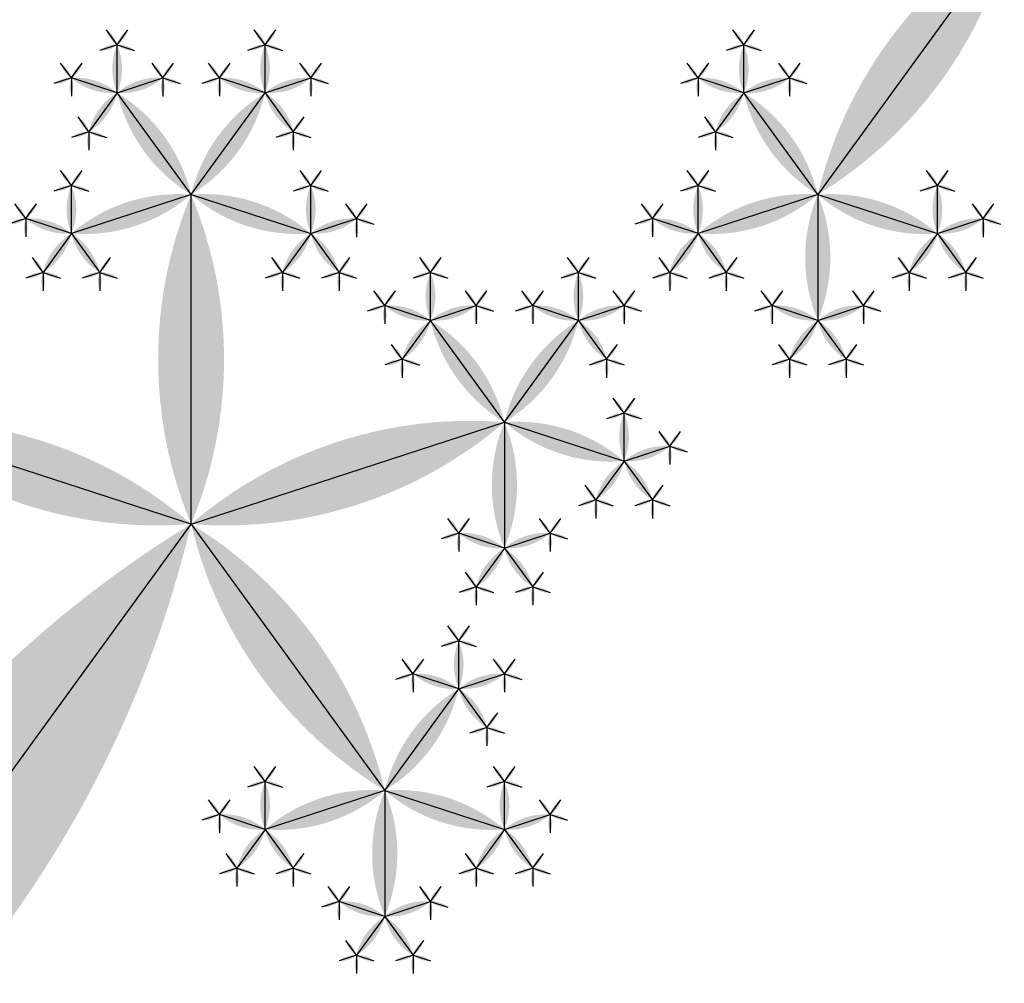
# Model space of a CAD drawing. Units: inches. Extents: x -1.64 to 1.64, y -1.58 to 1.53.
# Drawn here: x -0.93 to -0.87, y -0.44 to -0.38 of the extents above; entities that cross this region are included whole.
import ezdxf

# ---------------------------------------------------------------- set-up
doc = ezdxf.new("R2010")
doc.units = ezdxf.units.IN
doc.header["$MEASUREMENT"] = 0
doc.layers.add('layer1', color=7, linetype='Continuous')

# ---------------------------------------------------------------- blocks, each defined once
blk = doc.blocks.new('lune_4')
h = blk.add_hatch(color=256)
edge = h.paths.add_edge_path()
edge.add_arc((-1.2, 0.5), 1.3, 337.3801, 382.6199)
edge.add_arc((1.2, 0.5), 1.3, 157.3801, 202.6199)
blk = doc.blocks.new('pent_tree_lune')
at = {"color": 0}
for p, q in [((0.502029, 0.927051), (0.502029, 0.871323)), ((0.477005, 0.884479), (0.477005, 0.887584)), ((0.486563, 0.884479), (0.486563, 0.887584)), ((0.477005, 0.884479), (0.474051, 0.885438)), ((0.477005, 0.884479), (0.479959, 0.885438)), ((0.486563, 0.884479), (0.48361, 0.885438)), ((0.486563, 0.884479), (0.489517, 0.885438)), ((0.477005, 0.884479), (0.47518, 0.881966)), ((0.481784, 0.877901), (0.477005, 0.884479)), ((0.481784, 0.877901), (0.486563, 0.884479)), ((0.486563, 0.884479), (0.488389, 0.881966)), ((0.474051, 0.875388), (0.474051, 0.878494)), ((0.481784, 0.877901), (0.474051, 0.875388)), ((0.502029, 0.871323), (0.481784, 0.877901)), ((0.481784, 0.877901), (0.481784, 0.86977)), ((0.502029, 0.871323), (0.522273, 0.877901)), ((0.474051, 0.875388), (0.471098, 0.876348)), ((0.474051, 0.875388), (0.472226, 0.872876)), ((0.474051, 0.875388), (0.475877, 0.872876)), ((0.502029, 0.871323), (0.489517, 0.854102)), ((0.502029, 0.871323), (0.51454, 0.854102)), ((0.481784, 0.86977), (0.478831, 0.87073)), ((0.481784, 0.86977), (0.484738, 0.87073)), ((0.481784, 0.86977), (0.479959, 0.867258)), ((0.481784, 0.86977), (0.48361, 0.867258)), ((0.484738, 0.86068), (0.484738, 0.863785)), ((0.519319, 0.86068), (0.519319, 0.863785)), ((0.484738, 0.86068), (0.481784, 0.861639)), ((0.484738, 0.86068), (0.487691, 0.861639)), ((0.519319, 0.86068), (0.516366, 0.861639)), ((0.519319, 0.86068), (0.522273, 0.861639)), ((0.484738, 0.86068), (0.482912, 0.858167)), ((0.489517, 0.854102), (0.484738, 0.86068)), ((0.51454, 0.854102), (0.519319, 0.86068)), ((0.519319, 0.86068), (0.521145, 0.858167)), ((0.481784, 0.851589), (0.481784, 0.854695)), ((0.497249, 0.851589), (0.497249, 0.854695)), ((0.506808, 0.851589), (0.506808, 0.854695)), ((0.522273, 0.851589), (0.522273, 0.854695)), ((0.489517, 0.854102), (0.481784, 0.851589)), ((0.489517, 0.854102), (0.489517, 0.845971)), ((0.489517, 0.854102), (0.497249, 0.851589)), ((0.51454, 0.854102), (0.506808, 0.851589)), ((0.51454, 0.854102), (0.51454, 0.845971)), ((0.51454, 0.854102), (0.522273, 0.851589)), ((0.481784, 0.851589), (0.478831, 0.852549)), ((0.497249, 0.851589), (0.500203, 0.852549)), ((0.506808, 0.851589), (0.503854, 0.852549)), ((0.522273, 0.851589), (0.525227, 0.852549)), ((0.481784, 0.851589), (0.479959, 0.849077)), ((0.481784, 0.851589), (0.48361, 0.849077)), ((0.497249, 0.851589), (0.495424, 0.849077)), ((0.497249, 0.851589), (0.499075, 0.849077)), ((0.506808, 0.851589), (0.504982, 0.849077)), ((0.506808, 0.851589), (0.508633, 0.849077)), ((0.522273, 0.851589), (0.520448, 0.849077)), ((0.522273, 0.851589), (0.524098, 0.849077)), ((0.489517, 0.845971), (0.486563, 0.846931)), ((0.489517, 0.845971), (0.49247, 0.846931)), ((0.51454, 0.845971), (0.511587, 0.846931)), ((0.51454, 0.845971), (0.517494, 0.846931)), ((0.489517, 0.845971), (0.487691, 0.843459)), ((0.489517, 0.845971), (0.491342, 0.843459)), ((0.51454, 0.845971), (0.512715, 0.843459)), ((0.51454, 0.845971), (0.516366, 0.843459)), ((0.477005, 0.836881), (0.477005, 0.839987)), ((0.486563, 0.836881), (0.486563, 0.839987)), ((0.477005, 0.836881), (0.474051, 0.837841)), ((0.477005, 0.836881), (0.479959, 0.837841)), ((0.486563, 0.836881), (0.48361, 0.837841)), ((0.486563, 0.836881), (0.489517, 0.837841)), ((0.477005, 0.836881), (0.47518, 0.834369)), ((0.481784, 0.830303), (0.477005, 0.836881)), ((0.481784, 0.830303), (0.486563, 0.836881)), ((0.486563, 0.836881), (0.488389, 0.834369)), ((0.474051, 0.827791), (0.474051, 0.830896)), ((0.489517, 0.827791), (0.489517, 0.830896)), ((0.481784, 0.830303), (0.474051, 0.827791)), ((0.481784, 0.809017), (0.481784, 0.830303)), ((0.481784, 0.830303), (0.489517, 0.827791)), ((0.474051, 0.827791), (0.471098, 0.82875)), ((0.489517, 0.827791), (0.49247, 0.82875)), ((0.474051, 0.827791), (0.472226, 0.825278)), ((0.474051, 0.827791), (0.475877, 0.825278)), ((0.489517, 0.827791), (0.487691, 0.825278)), ((0.489517, 0.827791), (0.491342, 0.825278))]:
    blk.add_line(p, q, dxfattribs=at)
at = {"layer": 'layer1', "color": 0}
for p, q in [((0.477005, 0.887584), (0.476308, 0.888544)), ((0.477005, 0.887584), (0.477702, 0.888544)), ((0.486563, 0.887584), (0.485866, 0.888544)), ((0.486563, 0.887584), (0.48726, 0.888544)), ((0.477005, 0.887584), (0.475877, 0.887218)), ((0.477005, 0.887584), (0.478133, 0.887218)), ((0.486563, 0.887584), (0.485435, 0.887218)), ((0.486563, 0.887584), (0.487691, 0.887218)), ((0.474051, 0.885438), (0.473354, 0.886398)), ((0.474051, 0.885438), (0.474749, 0.886398)), ((0.479959, 0.885438), (0.479261, 0.886398)), ((0.479959, 0.885438), (0.480656, 0.886398)), ((0.48361, 0.885438), (0.482912, 0.886398)), ((0.48361, 0.885438), (0.484307, 0.886398)), ((0.489517, 0.885438), (0.48882, 0.886398)), ((0.489517, 0.885438), (0.490214, 0.886398)), ((0.474051, 0.885438), (0.472923, 0.885072)), ((0.474051, 0.885438), (0.474051, 0.884252)), ((0.479959, 0.885438), (0.481087, 0.885072)), ((0.479959, 0.885438), (0.479959, 0.884252)), ((0.48361, 0.885438), (0.482481, 0.885072)), ((0.48361, 0.885438), (0.48361, 0.884252)), ((0.489517, 0.885438), (0.490645, 0.885072)), ((0.489517, 0.885438), (0.489517, 0.884252)), ((0.47518, 0.881966), (0.474482, 0.882926)), ((0.488389, 0.881966), (0.489086, 0.882926)), ((0.47518, 0.881966), (0.474051, 0.881599)), ((0.47518, 0.881966), (0.47518, 0.88078)), ((0.47518, 0.881966), (0.476308, 0.881599)), ((0.488389, 0.881966), (0.48726, 0.881599)), ((0.488389, 0.881966), (0.488389, 0.88078)), ((0.488389, 0.881966), (0.489517, 0.881599)), ((0.474051, 0.878494), (0.473354, 0.879454)), ((0.474051, 0.878494), (0.474749, 0.879454)), ((0.474051, 0.878494), (0.472923, 0.878127)), ((0.474051, 0.878494), (0.47518, 0.878127)), ((0.471098, 0.876348), (0.470401, 0.877308)), ((0.471098, 0.876348), (0.471795, 0.877308)), ((0.471098, 0.876348), (0.46997, 0.875981)), ((0.471098, 0.876348), (0.471098, 0.875162)), ((0.472226, 0.872876), (0.471529, 0.873835)), ((0.475877, 0.872876), (0.476574, 0.873835)), ((0.472226, 0.872876), (0.471098, 0.872509)), ((0.472226, 0.872876), (0.472226, 0.871689)), ((0.472226, 0.872876), (0.473354, 0.872509)), ((0.475877, 0.872876), (0.474749, 0.872509)), ((0.475877, 0.872876), (0.475877, 0.871689)), ((0.475877, 0.872876), (0.477005, 0.872509)), ((0.478831, 0.87073), (0.478133, 0.871689)), ((0.478831, 0.87073), (0.479528, 0.871689)), ((0.484738, 0.87073), (0.48404, 0.871689)), ((0.484738, 0.87073), (0.485435, 0.871689)), ((0.478831, 0.87073), (0.477702, 0.870363)), ((0.478831, 0.87073), (0.478831, 0.869544)), ((0.484738, 0.87073), (0.485866, 0.870363)), ((0.484738, 0.87073), (0.484738, 0.869544)), ((0.479959, 0.867258), (0.479261, 0.868217)), ((0.48361, 0.867258), (0.484307, 0.868217)), ((0.479959, 0.867258), (0.478831, 0.866891)), ((0.479959, 0.867258), (0.479959, 0.866071)), ((0.479959, 0.867258), (0.481087, 0.866891)), ((0.48361, 0.867258), (0.482481, 0.866891)), ((0.48361, 0.867258), (0.48361, 0.866071)), ((0.48361, 0.867258), (0.484738, 0.866891)), ((0.484738, 0.863785), (0.48404, 0.864745)), ((0.484738, 0.863785), (0.485435, 0.864745)), ((0.519319, 0.863785), (0.518622, 0.864745)), ((0.519319, 0.863785), (0.520017, 0.864745)), ((0.484738, 0.863785), (0.48361, 0.863419)), ((0.484738, 0.863785), (0.485866, 0.863419)), ((0.519319, 0.863785), (0.518191, 0.863419)), ((0.519319, 0.863785), (0.520448, 0.863419)), ((0.481784, 0.861639), (0.481087, 0.862599)), ((0.481784, 0.861639), (0.482481, 0.862599)), ((0.487691, 0.861639), (0.486994, 0.862599)), ((0.487691, 0.861639), (0.488389, 0.862599)), ((0.516366, 0.861639), (0.515668, 0.862599)), ((0.516366, 0.861639), (0.517063, 0.862599)), ((0.522273, 0.861639), (0.521576, 0.862599)), ((0.522273, 0.861639), (0.52297, 0.862599)), ((0.481784, 0.861639), (0.480656, 0.861273)), ((0.481784, 0.861639), (0.481784, 0.860453)), ((0.487691, 0.861639), (0.48882, 0.861273)), ((0.487691, 0.861639), (0.487691, 0.860453)), ((0.516366, 0.861639), (0.515238, 0.861273)), ((0.516366, 0.861639), (0.516366, 0.860453)), ((0.522273, 0.861639), (0.523401, 0.861273)), ((0.522273, 0.861639), (0.522273, 0.860453)), ((0.482912, 0.858167), (0.482215, 0.859127)), ((0.521145, 0.858167), (0.521842, 0.859127)), ((0.482912, 0.858167), (0.481784, 0.857801)), ((0.482912, 0.858167), (0.482912, 0.856981)), ((0.482912, 0.858167), (0.48404, 0.857801)), ((0.521145, 0.858167), (0.520017, 0.857801)), ((0.521145, 0.858167), (0.521145, 0.856981)), ((0.521145, 0.858167), (0.522273, 0.857801)), ((0.481784, 0.854695), (0.481087, 0.855655)), ((0.481784, 0.854695), (0.482481, 0.855655)), ((0.497249, 0.854695), (0.496552, 0.855655)), ((0.497249, 0.854695), (0.497947, 0.855655)), ((0.506808, 0.854695), (0.50611, 0.855655)), ((0.506808, 0.854695), (0.507505, 0.855655)), ((0.522273, 0.854695), (0.521576, 0.855655)), ((0.522273, 0.854695), (0.52297, 0.855655)), ((0.481784, 0.854695), (0.480656, 0.854329)), ((0.481784, 0.854695), (0.482912, 0.854329)), ((0.497249, 0.854695), (0.496121, 0.854329)), ((0.497249, 0.854695), (0.498378, 0.854329)), ((0.506808, 0.854695), (0.505679, 0.854329)), ((0.506808, 0.854695), (0.507936, 0.854329)), ((0.522273, 0.854695), (0.521145, 0.854329)), ((0.522273, 0.854695), (0.523401, 0.854329)), ((0.478831, 0.852549), (0.478133, 0.853509)), ((0.478831, 0.852549), (0.479528, 0.853509)), ((0.500203, 0.852549), (0.499506, 0.853509)), ((0.500203, 0.852549), (0.5009, 0.853509)), ((0.503854, 0.852549), (0.503157, 0.853509)), ((0.503854, 0.852549), (0.504551, 0.853509)), ((0.525227, 0.852549), (0.524529, 0.853509)), ((0.525227, 0.852549), (0.525924, 0.853509)), ((0.478831, 0.852549), (0.477702, 0.852183)), ((0.478831, 0.852549), (0.478831, 0.851363)), ((0.500203, 0.852549), (0.501331, 0.852183)), ((0.500203, 0.852549), (0.500203, 0.851363)), ((0.503854, 0.852549), (0.502726, 0.852183)), ((0.503854, 0.852549), (0.503854, 0.851363)), ((0.525227, 0.852549), (0.526355, 0.852183)), ((0.525227, 0.852549), (0.525227, 0.851363)), ((0.479959, 0.849077), (0.479261, 0.850037)), ((0.48361, 0.849077), (0.484307, 0.850037)), ((0.495424, 0.849077), (0.494727, 0.850037)), ((0.499075, 0.849077), (0.499772, 0.850037)), ((0.504982, 0.849077), (0.504285, 0.850037)), ((0.508633, 0.849077), (0.50933, 0.850037)), ((0.520448, 0.849077), (0.51975, 0.850037)), ((0.524098, 0.849077), (0.524796, 0.850037)), ((0.479959, 0.849077), (0.478831, 0.84871)), ((0.479959, 0.849077), (0.479959, 0.847891)), ((0.479959, 0.849077), (0.481087, 0.84871)), ((0.48361, 0.849077), (0.482481, 0.84871)), ((0.48361, 0.849077), (0.48361, 0.847891)), ((0.48361, 0.849077), (0.484738, 0.84871)), ((0.495424, 0.849077), (0.494296, 0.84871)), ((0.495424, 0.849077), (0.495424, 0.847891)), ((0.495424, 0.849077), (0.496552, 0.84871)), ((0.499075, 0.849077), (0.497947, 0.84871)), ((0.499075, 0.849077), (0.499075, 0.847891)), ((0.499075, 0.849077), (0.500203, 0.84871)), ((0.504982, 0.849077), (0.503854, 0.84871)), ((0.504982, 0.849077), (0.504982, 0.847891)), ((0.504982, 0.849077), (0.50611, 0.84871)), ((0.508633, 0.849077), (0.507505, 0.84871)), ((0.508633, 0.849077), (0.508633, 0.847891)), ((0.508633, 0.849077), (0.509761, 0.84871)), ((0.520448, 0.849077), (0.519319, 0.84871)), ((0.520448, 0.849077), (0.520448, 0.847891)), ((0.520448, 0.849077), (0.521576, 0.84871)), ((0.524098, 0.849077), (0.52297, 0.84871)), ((0.524098, 0.849077), (0.524098, 0.847891)), ((0.524098, 0.849077), (0.525227, 0.84871)), ((0.486563, 0.846931), (0.485866, 0.847891)), ((0.486563, 0.846931), (0.48726, 0.847891)), ((0.49247, 0.846931), (0.491773, 0.847891)), ((0.49247, 0.846931), (0.493168, 0.847891)), ((0.511587, 0.846931), (0.510889, 0.847891)), ((0.511587, 0.846931), (0.512284, 0.847891)), ((0.517494, 0.846931), (0.516797, 0.847891)), ((0.517494, 0.846931), (0.518191, 0.847891)), ((0.486563, 0.846931), (0.485435, 0.846564)), ((0.486563, 0.846931), (0.486563, 0.845745)), ((0.49247, 0.846931), (0.493599, 0.846564)), ((0.49247, 0.846931), (0.49247, 0.845745)), ((0.511587, 0.846931), (0.510458, 0.846564)), ((0.511587, 0.846931), (0.511587, 0.845745)), ((0.517494, 0.846931), (0.518622, 0.846564)), ((0.517494, 0.846931), (0.517494, 0.845745)), ((0.487691, 0.843459), (0.486994, 0.844419)), ((0.491342, 0.843459), (0.492039, 0.844419)), ((0.512715, 0.843459), (0.512018, 0.844419)), ((0.516366, 0.843459), (0.517063, 0.844419)), ((0.487691, 0.843459), (0.486563, 0.843092)), ((0.487691, 0.843459), (0.487691, 0.842273)), ((0.487691, 0.843459), (0.48882, 0.843092)), ((0.491342, 0.843459), (0.490214, 0.843092)), ((0.491342, 0.843459), (0.491342, 0.842273)), ((0.491342, 0.843459), (0.49247, 0.843092)), ((0.512715, 0.843459), (0.511587, 0.843092)), ((0.512715, 0.843459), (0.512715, 0.842273)), ((0.512715, 0.843459), (0.513843, 0.843092)), ((0.516366, 0.843459), (0.515238, 0.843092)), ((0.516366, 0.843459), (0.516366, 0.842273)), ((0.516366, 0.843459), (0.517494, 0.843092)), ((0.477005, 0.839987), (0.476308, 0.840946)), ((0.477005, 0.839987), (0.477702, 0.840946)), ((0.486563, 0.839987), (0.485866, 0.840946)), ((0.486563, 0.839987), (0.48726, 0.840946)), ((0.477005, 0.839987), (0.475877, 0.83962)), ((0.477005, 0.839987), (0.478133, 0.83962)), ((0.486563, 0.839987), (0.485435, 0.83962)), ((0.486563, 0.839987), (0.487691, 0.83962)), ((0.474051, 0.837841), (0.473354, 0.8388)), ((0.474051, 0.837841), (0.474749, 0.8388)), ((0.479959, 0.837841), (0.479261, 0.8388)), ((0.479959, 0.837841), (0.480656, 0.8388)), ((0.48361, 0.837841), (0.482912, 0.8388)), ((0.48361, 0.837841), (0.484307, 0.8388)), ((0.489517, 0.837841), (0.48882, 0.8388)), ((0.489517, 0.837841), (0.490214, 0.8388)), ((0.474051, 0.837841), (0.472923, 0.837474)), ((0.474051, 0.837841), (0.474051, 0.836654)), ((0.479959, 0.837841), (0.481087, 0.837474)), ((0.479959, 0.837841), (0.479959, 0.836654)), ((0.48361, 0.837841), (0.482481, 0.837474)), ((0.48361, 0.837841), (0.48361, 0.836654)), ((0.489517, 0.837841), (0.490645, 0.837474)), ((0.489517, 0.837841), (0.489517, 0.836654)), ((0.47518, 0.834369), (0.474482, 0.835328)), ((0.488389, 0.834369), (0.489086, 0.835328)), ((0.47518, 0.834369), (0.474051, 0.834002)), ((0.47518, 0.834369), (0.47518, 0.833182)), ((0.47518, 0.834369), (0.476308, 0.834002)), ((0.488389, 0.834369), (0.48726, 0.834002)), ((0.488389, 0.834369), (0.488389, 0.833182)), ((0.488389, 0.834369), (0.489517, 0.834002)), ((0.474051, 0.830896), (0.473354, 0.831856)), ((0.474051, 0.830896), (0.474749, 0.831856)), ((0.489517, 0.830896), (0.48882, 0.831856)), ((0.489517, 0.830896), (0.490214, 0.831856)), ((0.474051, 0.830896), (0.472923, 0.83053)), ((0.474051, 0.830896), (0.47518, 0.83053)), ((0.489517, 0.830896), (0.488389, 0.83053)), ((0.489517, 0.830896), (0.490645, 0.83053)), ((0.471098, 0.82875), (0.470401, 0.82971)), ((0.471098, 0.82875), (0.471795, 0.82971)), ((0.49247, 0.82875), (0.491773, 0.82971)), ((0.49247, 0.82875), (0.493168, 0.82971)), ((0.471098, 0.82875), (0.46997, 0.828384)), ((0.471098, 0.82875), (0.471098, 0.827564)), ((0.49247, 0.82875), (0.493599, 0.828384)), ((0.49247, 0.82875), (0.49247, 0.827564)), ((0.472226, 0.825278), (0.471529, 0.826238)), ((0.475877, 0.825278), (0.476574, 0.826238)), ((0.487691, 0.825278), (0.486994, 0.826238)), ((0.491342, 0.825278), (0.492039, 0.826238)), ((0.472226, 0.825278), (0.471098, 0.824912)), ((0.472226, 0.825278), (0.472226, 0.824092)), ((0.472226, 0.825278), (0.473354, 0.824912)), ((0.475877, 0.825278), (0.474749, 0.824912)), ((0.475877, 0.825278), (0.475877, 0.824092)), ((0.475877, 0.825278), (0.477005, 0.824912)), ((0.487691, 0.825278), (0.486563, 0.824912)), ((0.487691, 0.825278), (0.487691, 0.824092)), ((0.487691, 0.825278), (0.48882, 0.824912)), ((0.491342, 0.825278), (0.490214, 0.824912)), ((0.491342, 0.825278), (0.491342, 0.824092)), ((0.491342, 0.825278), (0.49247, 0.824912))]:
    blk.add_line(p, q, dxfattribs=at)
for p, xscale, yscale, zscale, rotation in [((0.502029, 0.927051), 0.05572809000084099, 0.05572809000084099, 0.05572809000084099, 180), ((0.477005, 0.887584), 0.001186241289642, 0.001186241289642, 0.001186241289642, 35.99999999999826), ((0.477005, 0.887584), 0.001186241289642, 0.001186241289642, 0.001186241289642, 324.0000000000017), ((0.486563, 0.887584), 0.001186241289642, 0.001186241289642, 0.001186241289642, 35.99999999999826), ((0.486563, 0.887584), 0.001186241289642, 0.001186241289642, 0.001186241289642, 324.0000000000017), ((0.477005, 0.887584), 0.001186241289642, 0.001186241289642, 0.001186241289642, 108.0000000000017), ((0.477005, 0.887584), 0.001186241289642, 0.001186241289642, 0.001186241289642, 251.9999999999982), ((0.486563, 0.887584), 0.001186241289642, 0.001186241289642, 0.001186241289642, 108.0000000000017), ((0.486563, 0.887584), 0.001186241289642, 0.001186241289642, 0.001186241289642, 251.9999999999982), ((0.474051, 0.885438), 0.001186241289642, 0.001186241289642, 0.001186241289642, 36.00000000000041), ((0.474051, 0.885438), 0.001186241289642, 0.001186241289642, 0.001186241289642, 323.9999999999996), ((0.479959, 0.885438), 0.001186241289642, 0.001186241289642, 0.001186241289642, 36.00000000000041), ((0.479959, 0.885438), 0.001186241289642, 0.001186241289642, 0.001186241289642, 323.9999999999996), ((0.48361, 0.885438), 0.001186241289642, 0.001186241289642, 0.001186241289642, 36.00000000000041), ((0.48361, 0.885438), 0.001186241289642, 0.001186241289642, 0.001186241289642, 323.9999999999996), ((0.489517, 0.885438), 0.001186241289642, 0.001186241289642, 0.001186241289642, 36.00000000000041), ((0.489517, 0.885438), 0.001186241289642, 0.001186241289642, 0.001186241289642, 323.9999999999996), ((0.477005, 0.884479), 0.003105620015142, 0.003105620015142, 0.003105620015142, 71.99999999999994), ((0.477005, 0.884479), 0.003105620015142, 0.003105620015142, 0.003105620015142, 288.0000000000001), ((0.486563, 0.884479), 0.003105620015142, 0.003105620015142, 0.003105620015142, 71.99999999999994), ((0.486563, 0.884479), 0.003105620015142, 0.003105620015142, 0.003105620015142, 288.0000000000001), ((0.474051, 0.885438), 0.001186241289642, 0.001186241289642, 0.001186241289642, 108.0000000000009), ((0.474051, 0.885438), 0.001186241289642, 0.001186241289642, 0.001186241289642, 180), ((0.481784, 0.877901), 0.008130618755783001, 0.008130618755783001, 0.008130618755783001, 35.99999999999997), ((0.479959, 0.885438), 0.001186241289642, 0.001186241289642, 0.001186241289642, 180), ((0.479959, 0.885438), 0.001186241289642, 0.001186241289642, 0.001186241289642, 251.999999999999), ((0.481784, 0.877901), 0.008130618755783001, 0.008130618755783001, 0.008130618755783001, 324.0000000000004), ((0.48361, 0.885438), 0.001186241289642, 0.001186241289642, 0.001186241289642, 108.0000000000009), ((0.48361, 0.885438), 0.001186241289642, 0.001186241289642, 0.001186241289642, 180), ((0.489517, 0.885438), 0.001186241289642, 0.001186241289642, 0.001186241289642, 180), ((0.489517, 0.885438), 0.001186241289642, 0.001186241289642, 0.001186241289642, 251.999999999999), ((0.477005, 0.884479), 0.003105620015142, 0.003105620015142, 0.003105620015142, 144.0000000000001), ((0.486563, 0.884479), 0.003105620015142, 0.003105620015142, 0.003105620015142, 215.9999999999998), ((0.47518, 0.881966), 0.001186241289642, 0.001186241289642, 0.001186241289642, 36.00000000000041), ((0.488389, 0.881966), 0.001186241289642, 0.001186241289642, 0.001186241289642, 323.9999999999996), ((0.47518, 0.881966), 0.001186241289642, 0.001186241289642, 0.001186241289642, 108.0000000000009), ((0.47518, 0.881966), 0.001186241289642, 0.001186241289642, 0.001186241289642, 180), ((0.47518, 0.881966), 0.001186241289642, 0.001186241289642, 0.001186241289642, 251.999999999999), ((0.488389, 0.881966), 0.001186241289642, 0.001186241289642, 0.001186241289642, 108.0000000000009), ((0.488389, 0.881966), 0.001186241289642, 0.001186241289642, 0.001186241289642, 180), ((0.488389, 0.881966), 0.001186241289642, 0.001186241289642, 0.001186241289642, 251.999999999999), ((0.502029, 0.871323), 0.021286236252208, 0.021286236252208, 0.021286236252208, 71.99999999999984), ((0.502029, 0.871323), 0.021286236252208, 0.021286236252208, 0.021286236252208, 288.0000000000001), ((0.474051, 0.878494), 0.001186241289642, 0.001186241289642, 0.001186241289642, 35.99999999999826), ((0.474051, 0.878494), 0.001186241289642, 0.001186241289642, 0.001186241289642, 324.0000000000017), ((0.474051, 0.878494), 0.001186241289642, 0.001186241289642, 0.001186241289642, 108.0000000000017), ((0.481784, 0.877901), 0.008130618755783001, 0.008130618755783001, 0.008130618755783001, 107.9999999999998), ((0.474051, 0.878494), 0.001186241289642, 0.001186241289642, 0.001186241289642, 251.9999999999982), ((0.471098, 0.876348), 0.001186241289642, 0.001186241289642, 0.001186241289642, 36.00000000000041), ((0.471098, 0.876348), 0.001186241289642, 0.001186241289642, 0.001186241289642, 323.9999999999996), ((0.481784, 0.877901), 0.008130618755783001, 0.008130618755783001, 0.008130618755783001, 180), ((0.471098, 0.876348), 0.001186241289642, 0.001186241289642, 0.001186241289642, 108.0000000000009), ((0.471098, 0.876348), 0.001186241289642, 0.001186241289642, 0.001186241289642, 180), ((0.474051, 0.875388), 0.003105620015142, 0.003105620015142, 0.003105620015142, 71.99999999999994), ((0.474051, 0.875388), 0.003105620015142, 0.003105620015142, 0.003105620015142, 144.0000000000001), ((0.474051, 0.875388), 0.003105620015142, 0.003105620015142, 0.003105620015142, 215.9999999999998), ((0.472226, 0.872876), 0.001186241289642, 0.001186241289642, 0.001186241289642, 36.00000000000041), ((0.475877, 0.872876), 0.001186241289642, 0.001186241289642, 0.001186241289642, 323.9999999999996), ((0.472226, 0.872876), 0.001186241289642, 0.001186241289642, 0.001186241289642, 108.0000000000009), ((0.472226, 0.872876), 0.001186241289642, 0.001186241289642, 0.001186241289642, 180), ((0.472226, 0.872876), 0.001186241289642, 0.001186241289642, 0.001186241289642, 251.999999999999), ((0.475877, 0.872876), 0.001186241289642, 0.001186241289642, 0.001186241289642, 108.0000000000009), ((0.475877, 0.872876), 0.001186241289642, 0.001186241289642, 0.001186241289642, 180), ((0.475877, 0.872876), 0.001186241289642, 0.001186241289642, 0.001186241289642, 251.999999999999), ((0.502029, 0.871323), 0.02128623625220799, 0.021286236252208, 0.021286236252208, 144.0000000000001), ((0.502029, 0.871323), 0.021286236252208, 0.021286236252208, 0.021286236252208, 216), ((0.478831, 0.87073), 0.001186241289642, 0.001186241289642, 0.001186241289642, 35.99999999999826), ((0.478831, 0.87073), 0.001186241289642, 0.001186241289642, 0.001186241289642, 323.9999999999996), ((0.484738, 0.87073), 0.001186241289642, 0.001186241289642, 0.001186241289642, 36.00000000000041), ((0.484738, 0.87073), 0.001186241289642, 0.001186241289642, 0.001186241289642, 324.0000000000017), ((0.481784, 0.86977), 0.003105620015142, 0.003105620015142, 0.003105620015142, 71.99999999999959), ((0.481784, 0.86977), 0.003105620015142, 0.003105620015142, 0.003105620015142, 288.0000000000004), ((0.478831, 0.87073), 0.001186241289642, 0.001186241289642, 0.001186241289642, 107.9999999999966), ((0.478831, 0.87073), 0.001186241289642, 0.001186241289642, 0.001186241289642, 179.9999999999973), ((0.484738, 0.87073), 0.001186241289642, 0.001186241289642, 0.001186241289642, 180.0000000000027), ((0.484738, 0.87073), 0.001186241289642, 0.001186241289642, 0.001186241289642, 252.0000000000034), ((0.481784, 0.86977), 0.003105620015142, 0.003105620015142, 0.003105620015142, 144.0000000000001), ((0.481784, 0.86977), 0.003105620015142, 0.003105620015142, 0.003105620015142, 215.9999999999998), ((0.479959, 0.867258), 0.001186241289642, 0.001186241289642, 0.001186241289642, 36.00000000000041), ((0.48361, 0.867258), 0.001186241289642, 0.001186241289642, 0.001186241289642, 323.9999999999996), ((0.479959, 0.867258), 0.001186241289642, 0.001186241289642, 0.001186241289642, 108.0000000000009), ((0.479959, 0.867258), 0.001186241289642, 0.001186241289642, 0.001186241289642, 180), ((0.479959, 0.867258), 0.001186241289642, 0.001186241289642, 0.001186241289642, 251.999999999999), ((0.48361, 0.867258), 0.001186241289642, 0.001186241289642, 0.001186241289642, 108.0000000000009), ((0.48361, 0.867258), 0.001186241289642, 0.001186241289642, 0.001186241289642, 180), ((0.48361, 0.867258), 0.001186241289642, 0.001186241289642, 0.001186241289642, 251.999999999999), ((0.484738, 0.863785), 0.001186241289642, 0.001186241289642, 0.001186241289642, 35.99999999999826), ((0.484738, 0.863785), 0.001186241289642, 0.001186241289642, 0.001186241289642, 324.0000000000017), ((0.519319, 0.863785), 0.001186241289642, 0.001186241289642, 0.001186241289642, 35.99999999999826), ((0.519319, 0.863785), 0.001186241289642, 0.001186241289642, 0.001186241289642, 324.0000000000017), ((0.484738, 0.863785), 0.001186241289642, 0.001186241289642, 0.001186241289642, 108.0000000000017), ((0.484738, 0.863785), 0.001186241289642, 0.001186241289642, 0.001186241289642, 251.9999999999982), ((0.519319, 0.863785), 0.001186241289642, 0.001186241289642, 0.001186241289642, 108.0000000000026), ((0.519319, 0.863785), 0.001186241289642, 0.001186241289642, 0.001186241289642, 251.9999999999974), ((0.481784, 0.861639), 0.001186241289642, 0.001186241289642, 0.001186241289642, 36.00000000000041), ((0.481784, 0.861639), 0.001186241289642, 0.001186241289642, 0.001186241289642, 323.9999999999996), ((0.487691, 0.861639), 0.001186241289642, 0.001186241289642, 0.001186241289642, 36.00000000000041), ((0.487691, 0.861639), 0.001186241289642, 0.001186241289642, 0.001186241289642, 323.9999999999996), ((0.516366, 0.861639), 0.001186241289642, 0.001186241289642, 0.001186241289642, 35.99999999999826), ((0.516366, 0.861639), 0.001186241289642, 0.001186241289642, 0.001186241289642, 323.9999999999974), ((0.522273, 0.861639), 0.001186241289642, 0.001186241289642, 0.001186241289642, 36.0000000000026), ((0.522273, 0.861639), 0.001186241289642, 0.001186241289642, 0.001186241289642, 324.0000000000017), ((0.481784, 0.861639), 0.001186241289642, 0.001186241289642, 0.001186241289642, 108.0000000000009), ((0.481784, 0.861639), 0.001186241289642, 0.001186241289642, 0.001186241289642, 180), ((0.484738, 0.86068), 0.003105620015142, 0.003105620015142, 0.003105620015142, 71.99999999999994), ((0.484738, 0.86068), 0.003105620015142, 0.003105620015142, 0.003105620015142, 288.0000000000001), ((0.487691, 0.861639), 0.001186241289642, 0.001186241289642, 0.001186241289642, 180), ((0.487691, 0.861639), 0.001186241289642, 0.001186241289642, 0.001186241289642, 251.999999999999), ((0.516366, 0.861639), 0.001186241289642, 0.001186241289642, 0.001186241289642, 108.0000000000009), ((0.516366, 0.861639), 0.001186241289642, 0.001186241289642, 0.001186241289642, 180), ((0.519319, 0.86068), 0.003105620015142, 0.003105620015142, 0.003105620015142, 71.99999999999994), ((0.519319, 0.86068), 0.003105620015142, 0.003105620015142, 0.003105620015142, 288.0000000000001), ((0.522273, 0.861639), 0.001186241289642, 0.001186241289642, 0.001186241289642, 180), ((0.522273, 0.861639), 0.001186241289642, 0.001186241289642, 0.001186241289642, 251.999999999999), ((0.484738, 0.86068), 0.003105620015142, 0.003105620015142, 0.003105620015142, 144.0000000000001), ((0.489517, 0.854102), 0.008130618755783001, 0.008130618755783001, 0.008130618755783001, 36.00000000000071), ((0.51454, 0.854102), 0.008130618755783001, 0.008130618755783001, 0.008130618755783001, 323.9999999999993), ((0.519319, 0.86068), 0.003105620015142, 0.003105620015142, 0.003105620015142, 215.9999999999998), ((0.482912, 0.858167), 0.001186241289642, 0.001186241289642, 0.001186241289642, 36.00000000000041), ((0.521145, 0.858167), 0.001186241289642, 0.001186241289642, 0.001186241289642, 323.9999999999974), ((0.482912, 0.858167), 0.001186241289642, 0.001186241289642, 0.001186241289642, 108.0000000000009), ((0.482912, 0.858167), 0.001186241289642, 0.001186241289642, 0.001186241289642, 251.999999999999), ((0.521145, 0.858167), 0.001186241289642, 0.001186241289642, 0.001186241289642, 107.9999999999958), ((0.521145, 0.858167), 0.001186241289642, 0.001186241289642, 0.001186241289642, 251.999999999999), ((0.482912, 0.858167), 0.001186241289642, 0.001186241289642, 0.001186241289642, 180), ((0.521145, 0.858167), 0.001186241289642, 0.001186241289642, 0.001186241289642, 180), ((0.481784, 0.854695), 0.001186241289642, 0.001186241289642, 0.001186241289642, 35.99999999999826), ((0.481784, 0.854695), 0.001186241289642, 0.001186241289642, 0.001186241289642, 324.0000000000017), ((0.497249, 0.854695), 0.001186241289642, 0.001186241289642, 0.001186241289642, 35.99999999999826), ((0.497249, 0.854695), 0.001186241289642, 0.001186241289642, 0.001186241289642, 324.0000000000017), ((0.506808, 0.854695), 0.001186241289642, 0.001186241289642, 0.001186241289642, 35.99999999999826), ((0.506808, 0.854695), 0.001186241289642, 0.001186241289642, 0.001186241289642, 324.0000000000017), ((0.522273, 0.854695), 0.001186241289642, 0.001186241289642, 0.001186241289642, 35.99999999999826), ((0.522273, 0.854695), 0.001186241289642, 0.001186241289642, 0.001186241289642, 324.0000000000017), ((0.481784, 0.854695), 0.001186241289642, 0.001186241289642, 0.001186241289642, 108.0000000000017), ((0.489517, 0.854102), 0.008130618755783001, 0.008130618755783001, 0.008130618755783001, 108.0000000000005), ((0.481784, 0.854695), 0.001186241289642, 0.001186241289642, 0.001186241289642, 251.9999999999982), ((0.489517, 0.854102), 0.008130618755783001, 0.008130618755783001, 0.008130618755783001, 252.0000000000002), ((0.497249, 0.854695), 0.001186241289642, 0.001186241289642, 0.001186241289642, 108.0000000000017), ((0.497249, 0.854695), 0.001186241289642, 0.001186241289642, 0.001186241289642, 251.9999999999982), ((0.506808, 0.854695), 0.001186241289642, 0.001186241289642, 0.001186241289642, 108.0000000000026), ((0.51454, 0.854102), 0.008130618755783001, 0.008130618755783001, 0.008130618755783001, 107.9999999999997), ((0.506808, 0.854695), 0.001186241289642, 0.001186241289642, 0.001186241289642, 251.9999999999974), ((0.51454, 0.854102), 0.008130618755783001, 0.008130618755783001, 0.008130618755783001, 251.9999999999992), ((0.522273, 0.854695), 0.001186241289642, 0.001186241289642, 0.001186241289642, 108.0000000000026), ((0.522273, 0.854695), 0.001186241289642, 0.001186241289642, 0.001186241289642, 251.9999999999974), ((0.489517, 0.854102), 0.008130618755783001, 0.008130618755783001, 0.008130618755783001, 180.0000000000004), ((0.51454, 0.854102), 0.008130618755783001, 0.008130618755783001, 0.008130618755783001, 180), ((0.478831, 0.852549), 0.001186241289642, 0.001186241289642, 0.001186241289642, 36.00000000000041), ((0.478831, 0.852549), 0.001186241289642, 0.001186241289642, 0.001186241289642, 323.9999999999996), ((0.500203, 0.852549), 0.001186241289642, 0.001186241289642, 0.001186241289642, 36.00000000000041), ((0.500203, 0.852549), 0.001186241289642, 0.001186241289642, 0.001186241289642, 324.0000000000017), ((0.503854, 0.852549), 0.001186241289642, 0.001186241289642, 0.001186241289642, 35.99999999999826), ((0.503854, 0.852549), 0.001186241289642, 0.001186241289642, 0.001186241289642, 323.9999999999974), ((0.525227, 0.852549), 0.001186241289642, 0.001186241289642, 0.001186241289642, 36.0000000000026), ((0.525227, 0.852549), 0.001186241289642, 0.001186241289642, 0.001186241289642, 324.0000000000017), ((0.478831, 0.852549), 0.001186241289642, 0.001186241289642, 0.001186241289642, 108.0000000000009), ((0.478831, 0.852549), 0.001186241289642, 0.001186241289642, 0.001186241289642, 180), ((0.481784, 0.851589), 0.003105620015142, 0.003105620015142, 0.003105620015142, 71.99999999999994), ((0.497249, 0.851589), 0.003105620015142, 0.003105620015142, 0.003105620015142, 288.0000000000001), ((0.500203, 0.852549), 0.001186241289642, 0.001186241289642, 0.001186241289642, 180), ((0.500203, 0.852549), 0.001186241289642, 0.001186241289642, 0.001186241289642, 251.999999999999), ((0.503854, 0.852549), 0.001186241289642, 0.001186241289642, 0.001186241289642, 108.0000000000009), ((0.503854, 0.852549), 0.001186241289642, 0.001186241289642, 0.001186241289642, 180), ((0.506808, 0.851589), 0.003105620015142, 0.003105620015142, 0.003105620015142, 71.99999999999994), ((0.522273, 0.851589), 0.003105620015142, 0.003105620015142, 0.003105620015142, 288.0000000000001), ((0.525227, 0.852549), 0.001186241289642, 0.001186241289642, 0.001186241289642, 180), ((0.525227, 0.852549), 0.001186241289642, 0.001186241289642, 0.001186241289642, 251.999999999999), ((0.481784, 0.851589), 0.003105620015142, 0.003105620015142, 0.003105620015142, 144.0000000000001), ((0.481784, 0.851589), 0.003105620015142, 0.003105620015142, 0.003105620015142, 215.9999999999998), ((0.497249, 0.851589), 0.003105620015142, 0.003105620015142, 0.003105620015142, 144.0000000000001), ((0.497249, 0.851589), 0.003105620015142, 0.003105620015142, 0.003105620015142, 215.9999999999998), ((0.506808, 0.851589), 0.003105620015142, 0.003105620015142, 0.003105620015142, 144.0000000000001), ((0.506808, 0.851589), 0.003105620015142, 0.003105620015142, 0.003105620015142, 215.9999999999998), ((0.522273, 0.851589), 0.003105620015142, 0.003105620015142, 0.003105620015142, 144.0000000000001), ((0.522273, 0.851589), 0.003105620015142, 0.003105620015142, 0.003105620015142, 215.9999999999998), ((0.479959, 0.849077), 0.001186241289642, 0.001186241289642, 0.001186241289642, 36.00000000000041), ((0.48361, 0.849077), 0.001186241289642, 0.001186241289642, 0.001186241289642, 323.9999999999996), ((0.495424, 0.849077), 0.001186241289642, 0.001186241289642, 0.001186241289642, 36.00000000000041), ((0.499075, 0.849077), 0.001186241289642, 0.001186241289642, 0.001186241289642, 323.9999999999996), ((0.504982, 0.849077), 0.001186241289642, 0.001186241289642, 0.001186241289642, 36.0000000000026), ((0.508633, 0.849077), 0.001186241289642, 0.001186241289642, 0.001186241289642, 323.9999999999974), ((0.520448, 0.849077), 0.001186241289642, 0.001186241289642, 0.001186241289642, 36.0000000000026), ((0.524098, 0.849077), 0.001186241289642, 0.001186241289642, 0.001186241289642, 323.9999999999974), ((0.479959, 0.849077), 0.001186241289642, 0.001186241289642, 0.001186241289642, 108.0000000000009), ((0.479959, 0.849077), 0.001186241289642, 0.001186241289642, 0.001186241289642, 180), ((0.479959, 0.849077), 0.001186241289642, 0.001186241289642, 0.001186241289642, 251.999999999999), ((0.48361, 0.849077), 0.001186241289642, 0.001186241289642, 0.001186241289642, 108.0000000000009), ((0.48361, 0.849077), 0.001186241289642, 0.001186241289642, 0.001186241289642, 180), ((0.48361, 0.849077), 0.001186241289642, 0.001186241289642, 0.001186241289642, 251.999999999999), ((0.495424, 0.849077), 0.001186241289642, 0.001186241289642, 0.001186241289642, 108.0000000000009), ((0.495424, 0.849077), 0.001186241289642, 0.001186241289642, 0.001186241289642, 180), ((0.495424, 0.849077), 0.001186241289642, 0.001186241289642, 0.001186241289642, 251.999999999999), ((0.499075, 0.849077), 0.001186241289642, 0.001186241289642, 0.001186241289642, 108.0000000000009), ((0.499075, 0.849077), 0.001186241289642, 0.001186241289642, 0.001186241289642, 180), ((0.499075, 0.849077), 0.001186241289642, 0.001186241289642, 0.001186241289642, 251.999999999999), ((0.504982, 0.849077), 0.001186241289642, 0.001186241289642, 0.001186241289642, 108.0000000000009), ((0.504982, 0.849077), 0.001186241289642, 0.001186241289642, 0.001186241289642, 180), ((0.504982, 0.849077), 0.001186241289642, 0.001186241289642, 0.001186241289642, 252.0000000000042), ((0.508633, 0.849077), 0.001186241289642, 0.001186241289642, 0.001186241289642, 107.9999999999958), ((0.508633, 0.849077), 0.001186241289642, 0.001186241289642, 0.001186241289642, 180), ((0.508633, 0.849077), 0.001186241289642, 0.001186241289642, 0.001186241289642, 251.999999999999), ((0.520448, 0.849077), 0.001186241289642, 0.001186241289642, 0.001186241289642, 108.0000000000009), ((0.520448, 0.849077), 0.001186241289642, 0.001186241289642, 0.001186241289642, 180), ((0.520448, 0.849077), 0.001186241289642, 0.001186241289642, 0.001186241289642, 252.0000000000042), ((0.524098, 0.849077), 0.001186241289642, 0.001186241289642, 0.001186241289642, 107.9999999999958), ((0.524098, 0.849077), 0.001186241289642, 0.001186241289642, 0.001186241289642, 180), ((0.524098, 0.849077), 0.001186241289642, 0.001186241289642, 0.001186241289642, 251.999999999999), ((0.486563, 0.846931), 0.001186241289642, 0.001186241289642, 0.001186241289642, 35.99999999999826), ((0.486563, 0.846931), 0.001186241289642, 0.001186241289642, 0.001186241289642, 323.9999999999996), ((0.49247, 0.846931), 0.001186241289642, 0.001186241289642, 0.001186241289642, 36.00000000000041), ((0.49247, 0.846931), 0.001186241289642, 0.001186241289642, 0.001186241289642, 324.0000000000017), ((0.511587, 0.846931), 0.001186241289642, 0.001186241289642, 0.001186241289642, 35.99999999999826), ((0.511587, 0.846931), 0.001186241289642, 0.001186241289642, 0.001186241289642, 323.9999999999974), ((0.517494, 0.846931), 0.001186241289642, 0.001186241289642, 0.001186241289642, 36.0000000000026), ((0.517494, 0.846931), 0.001186241289642, 0.001186241289642, 0.001186241289642, 324.0000000000017), ((0.486563, 0.846931), 0.001186241289642, 0.001186241289642, 0.001186241289642, 107.9999999999966), ((0.486563, 0.846931), 0.001186241289642, 0.001186241289642, 0.001186241289642, 179.9999999999973), ((0.489517, 0.845971), 0.003105620015142, 0.003105620015142, 0.003105620015142, 71.99999999999959), ((0.489517, 0.845971), 0.003105620015142, 0.003105620015142, 0.003105620015142, 288.0000000000004), ((0.49247, 0.846931), 0.001186241289642, 0.001186241289642, 0.001186241289642, 180.0000000000027), ((0.49247, 0.846931), 0.001186241289642, 0.001186241289642, 0.001186241289642, 252.0000000000034), ((0.511587, 0.846931), 0.001186241289642, 0.001186241289642, 0.001186241289642, 108.0000000000009), ((0.511587, 0.846931), 0.001186241289642, 0.001186241289642, 0.001186241289642, 180), ((0.51454, 0.845971), 0.003105620015142, 0.003105620015142, 0.003105620015142, 71.99999999999994), ((0.51454, 0.845971), 0.003105620015142, 0.003105620015142, 0.003105620015142, 288.0000000000001), ((0.517494, 0.846931), 0.001186241289642, 0.001186241289642, 0.001186241289642, 180), ((0.517494, 0.846931), 0.001186241289642, 0.001186241289642, 0.001186241289642, 251.999999999999), ((0.489517, 0.845971), 0.003105620015142, 0.003105620015142, 0.003105620015142, 144.0000000000001), ((0.489517, 0.845971), 0.003105620015142, 0.003105620015142, 0.003105620015142, 215.9999999999998), ((0.51454, 0.845971), 0.003105620015142, 0.003105620015142, 0.003105620015142, 144.0000000000001), ((0.51454, 0.845971), 0.003105620015142, 0.003105620015142, 0.003105620015142, 215.9999999999998), ((0.487691, 0.843459), 0.001186241289642, 0.001186241289642, 0.001186241289642, 36.00000000000041), ((0.491342, 0.843459), 0.001186241289642, 0.001186241289642, 0.001186241289642, 323.9999999999996), ((0.512715, 0.843459), 0.001186241289642, 0.001186241289642, 0.001186241289642, 36.0000000000026), ((0.516366, 0.843459), 0.001186241289642, 0.001186241289642, 0.001186241289642, 323.9999999999974), ((0.487691, 0.843459), 0.001186241289642, 0.001186241289642, 0.001186241289642, 108.0000000000009), ((0.487691, 0.843459), 0.001186241289642, 0.001186241289642, 0.001186241289642, 180), ((0.487691, 0.843459), 0.001186241289642, 0.001186241289642, 0.001186241289642, 251.999999999999), ((0.491342, 0.843459), 0.001186241289642, 0.001186241289642, 0.001186241289642, 108.0000000000009), ((0.491342, 0.843459), 0.001186241289642, 0.001186241289642, 0.001186241289642, 180), ((0.491342, 0.843459), 0.001186241289642, 0.001186241289642, 0.001186241289642, 251.999999999999), ((0.512715, 0.843459), 0.001186241289642, 0.001186241289642, 0.001186241289642, 108.0000000000009), ((0.512715, 0.843459), 0.001186241289642, 0.001186241289642, 0.001186241289642, 180), ((0.512715, 0.843459), 0.001186241289642, 0.001186241289642, 0.001186241289642, 252.0000000000042), ((0.516366, 0.843459), 0.001186241289642, 0.001186241289642, 0.001186241289642, 107.9999999999958), ((0.516366, 0.843459), 0.001186241289642, 0.001186241289642, 0.001186241289642, 180), ((0.516366, 0.843459), 0.001186241289642, 0.001186241289642, 0.001186241289642, 251.999999999999), ((0.477005, 0.839987), 0.001186241289642, 0.001186241289642, 0.001186241289642, 35.99999999999826), ((0.477005, 0.839987), 0.001186241289642, 0.001186241289642, 0.001186241289642, 324.0000000000017), ((0.486563, 0.839987), 0.001186241289642, 0.001186241289642, 0.001186241289642, 35.99999999999826), ((0.486563, 0.839987), 0.001186241289642, 0.001186241289642, 0.001186241289642, 324.0000000000017), ((0.477005, 0.839987), 0.001186241289642, 0.001186241289642, 0.001186241289642, 108.0000000000017), ((0.477005, 0.839987), 0.001186241289642, 0.001186241289642, 0.001186241289642, 251.9999999999982), ((0.486563, 0.839987), 0.001186241289642, 0.001186241289642, 0.001186241289642, 108.0000000000017), ((0.486563, 0.836881), 0.003105620015142, 0.003105620015142, 0.003105620015142, 359.999999999999), ((0.486563, 0.839987), 0.001186241289642, 0.001186241289642, 0.001186241289642, 251.9999999999982), ((0.474051, 0.837841), 0.001186241289642, 0.001186241289642, 0.001186241289642, 36.00000000000041), ((0.474051, 0.837841), 0.001186241289642, 0.001186241289642, 0.001186241289642, 323.9999999999996), ((0.479959, 0.837841), 0.001186241289642, 0.001186241289642, 0.001186241289642, 36.00000000000041), ((0.479959, 0.837841), 0.001186241289642, 0.001186241289642, 0.001186241289642, 323.9999999999996), ((0.48361, 0.837841), 0.001186241289642, 0.001186241289642, 0.001186241289642, 36.00000000000041), ((0.48361, 0.837841), 0.001186241289642, 0.001186241289642, 0.001186241289642, 323.9999999999996), ((0.489517, 0.837841), 0.001186241289642, 0.001186241289642, 0.001186241289642, 36.00000000000041), ((0.489517, 0.837841), 0.001186241289642, 0.001186241289642, 0.001186241289642, 323.9999999999996), ((0.474051, 0.837841), 0.001186241289642, 0.001186241289642, 0.001186241289642, 108.0000000000009), ((0.477005, 0.836881), 0.003105620015142, 0.003105620015142, 0.003105620015142, 71.99999999999994), ((0.477005, 0.836881), 0.003105620015142, 0.003105620015142, 0.003105620015142, 288.0000000000001), ((0.479959, 0.837841), 0.001186241289642, 0.001186241289642, 0.001186241289642, 251.999999999999), ((0.48361, 0.837841), 0.001186241289642, 0.001186241289642, 0.001186241289642, 108.0000000000009), ((0.486563, 0.836881), 0.003105620015142, 0.003105620015142, 0.003105620015142, 71.99999999999994), ((0.486563, 0.836881), 0.003105620015142, 0.003105620015142, 0.003105620015142, 288.0000000000001), ((0.489517, 0.837841), 0.001186241289642, 0.001186241289642, 0.001186241289642, 251.999999999999), ((0.474051, 0.837841), 0.001186241289642, 0.001186241289642, 0.001186241289642, 180), ((0.481784, 0.830303), 0.008130618755783001, 0.008130618755783001, 0.008130618755783001, 35.99999999999997), ((0.479959, 0.837841), 0.001186241289642, 0.001186241289642, 0.001186241289642, 180), ((0.481784, 0.830303), 0.008130618755783001, 0.008130618755783001, 0.008130618755783001, 324.0000000000001), ((0.48361, 0.837841), 0.001186241289642, 0.001186241289642, 0.001186241289642, 180), ((0.489517, 0.837841), 0.001186241289642, 0.001186241289642, 0.001186241289642, 180), ((0.477005, 0.836881), 0.003105620015142, 0.003105620015142, 0.003105620015142, 144.0000000000001), ((0.486563, 0.836881), 0.003105620015142, 0.003105620015142, 0.003105620015142, 215.9999999999998), ((0.47518, 0.834369), 0.001186241289642, 0.001186241289642, 0.001186241289642, 36.00000000000041), ((0.488389, 0.834369), 0.001186241289642, 0.001186241289642, 0.001186241289642, 323.9999999999996), ((0.47518, 0.834369), 0.001186241289642, 0.001186241289642, 0.001186241289642, 108.0000000000009), ((0.47518, 0.834369), 0.001186241289642, 0.001186241289642, 0.001186241289642, 180), ((0.47518, 0.834369), 0.001186241289642, 0.001186241289642, 0.001186241289642, 251.999999999999), ((0.488389, 0.834369), 0.001186241289642, 0.001186241289642, 0.001186241289642, 108.0000000000009), ((0.488389, 0.834369), 0.001186241289642, 0.001186241289642, 0.001186241289642, 180), ((0.488389, 0.834369), 0.001186241289642, 0.001186241289642, 0.001186241289642, 251.999999999999), ((0.474051, 0.830896), 0.001186241289642, 0.001186241289642, 0.001186241289642, 35.99999999999826), ((0.474051, 0.830896), 0.001186241289642, 0.001186241289642, 0.001186241289642, 324.0000000000017), ((0.489517, 0.830896), 0.001186241289642, 0.001186241289642, 0.001186241289642, 35.99999999999826), ((0.489517, 0.830896), 0.001186241289642, 0.001186241289642, 0.001186241289642, 324.0000000000017), ((0.474051, 0.830896), 0.001186241289642, 0.001186241289642, 0.001186241289642, 108.0000000000017), ((0.481784, 0.830303), 0.008130618755783001, 0.008130618755783001, 0.008130618755783001, 107.9999999999998), ((0.474051, 0.830896), 0.001186241289642, 0.001186241289642, 0.001186241289642, 251.9999999999982), ((0.481784, 0.830303), 0.008130618755783001, 0.008130618755783001, 0.008130618755783001, 252.0000000000002), ((0.489517, 0.830896), 0.001186241289642, 0.001186241289642, 0.001186241289642, 108.0000000000017), ((0.489517, 0.830896), 0.001186241289642, 0.001186241289642, 0.001186241289642, 251.9999999999982), ((0.471098, 0.82875), 0.001186241289642, 0.001186241289642, 0.001186241289642, 36.00000000000041), ((0.471098, 0.82875), 0.001186241289642, 0.001186241289642, 0.001186241289642, 323.9999999999996), ((0.49247, 0.82875), 0.001186241289642, 0.001186241289642, 0.001186241289642, 36.00000000000041), ((0.49247, 0.82875), 0.001186241289642, 0.001186241289642, 0.001186241289642, 323.9999999999996), ((0.474051, 0.827791), 0.003105620015142, 0.003105620015142, 0.003105620015142, 71.99999999999994), ((0.489517, 0.827791), 0.003105620015142, 0.003105620015142, 0.003105620015142, 288.0000000000001), ((0.471098, 0.82875), 0.001186241289642, 0.001186241289642, 0.001186241289642, 108.0000000000009), ((0.471098, 0.82875), 0.001186241289642, 0.001186241289642, 0.001186241289642, 180), ((0.49247, 0.82875), 0.001186241289642, 0.001186241289642, 0.001186241289642, 180), ((0.49247, 0.82875), 0.001186241289642, 0.001186241289642, 0.001186241289642, 251.999999999999), ((0.474051, 0.827791), 0.003105620015142, 0.003105620015142, 0.003105620015142, 144.0000000000001), ((0.474051, 0.827791), 0.003105620015142, 0.003105620015142, 0.003105620015142, 215.9999999999998), ((0.489517, 0.827791), 0.003105620015142, 0.003105620015142, 0.003105620015142, 144.0000000000001), ((0.489517, 0.827791), 0.003105620015142, 0.003105620015142, 0.003105620015142, 215.9999999999998), ((0.472226, 0.825278), 0.001186241289642, 0.001186241289642, 0.001186241289642, 36.00000000000041), ((0.475877, 0.825278), 0.001186241289642, 0.001186241289642, 0.001186241289642, 323.9999999999996), ((0.487691, 0.825278), 0.001186241289642, 0.001186241289642, 0.001186241289642, 36.00000000000041), ((0.491342, 0.825278), 0.001186241289642, 0.001186241289642, 0.001186241289642, 323.9999999999996), ((0.472226, 0.825278), 0.001186241289642, 0.001186241289642, 0.001186241289642, 108.0000000000009), ((0.472226, 0.825278), 0.001186241289642, 0.001186241289642, 0.001186241289642, 180), ((0.472226, 0.825278), 0.001186241289642, 0.001186241289642, 0.001186241289642, 251.999999999999), ((0.475877, 0.825278), 0.001186241289642, 0.001186241289642, 0.001186241289642, 108.0000000000009), ((0.475877, 0.825278), 0.001186241289642, 0.001186241289642, 0.001186241289642, 180), ((0.475877, 0.825278), 0.001186241289642, 0.001186241289642, 0.001186241289642, 251.999999999999), ((0.487691, 0.825278), 0.001186241289642, 0.001186241289642, 0.001186241289642, 108.0000000000009), ((0.487691, 0.825278), 0.001186241289642, 0.001186241289642, 0.001186241289642, 180), ((0.487691, 0.825278), 0.001186241289642, 0.001186241289642, 0.001186241289642, 251.999999999999), ((0.491342, 0.825278), 0.001186241289642, 0.001186241289642, 0.001186241289642, 108.0000000000009), ((0.491342, 0.825278), 0.001186241289642, 0.001186241289642, 0.001186241289642, 180), ((0.491342, 0.825278), 0.001186241289642, 0.001186241289642, 0.001186241289642, 251.999999999999), ((0.481784, 0.809017), 0.021286236252208, 0.021286236252208, 0.021286236252208, 71.99999999999994)]:
    blk.add_blockref('lune_4', p, dxfattribs=dict(xscale=xscale, yscale=yscale, zscale=zscale, rotation=rotation))
for p, xscale, yscale, zscale in [((0.477005, 0.884479), 0.003105620015142, 0.003105620015142, 0.003105620015142), ((0.486563, 0.884479), 0.003105620015142, 0.003105620015142, 0.003105620015142), ((0.474051, 0.875388), 0.003105620015142, 0.003105620015142, 0.003105620015142), ((0.484738, 0.86068), 0.003105620015142, 0.003105620015142, 0.003105620015142), ((0.519319, 0.86068), 0.003105620015142, 0.003105620015142, 0.003105620015142), ((0.481784, 0.851589), 0.003105620015142, 0.003105620015142, 0.003105620015142), ((0.497249, 0.851589), 0.003105620015142, 0.003105620015142, 0.003105620015142), ((0.506808, 0.851589), 0.003105620015142, 0.003105620015142, 0.003105620015142), ((0.522273, 0.851589), 0.003105620015142, 0.003105620015142, 0.003105620015142), ((0.477005, 0.836881), 0.003105620015142, 0.003105620015142, 0.003105620015142), ((0.474051, 0.827791), 0.003105620015142, 0.003105620015142, 0.003105620015142), ((0.489517, 0.827791), 0.003105620015142, 0.003105620015142, 0.003105620015142), ((0.481784, 0.809017), 0.021286236252208, 0.021286236252208, 0.021286236252208)]:
    blk.add_blockref('lune_4', p, dxfattribs=dict(xscale=xscale, yscale=yscale, zscale=zscale))

msp = doc.modelspace()

# ---------------------------------------------------------------- block references
at = {"rotation": 144}
msp.add_blockref('pent_tree_lune', (0, 0), dxfattribs=at)

doc.saveas('drawing.dxf')
